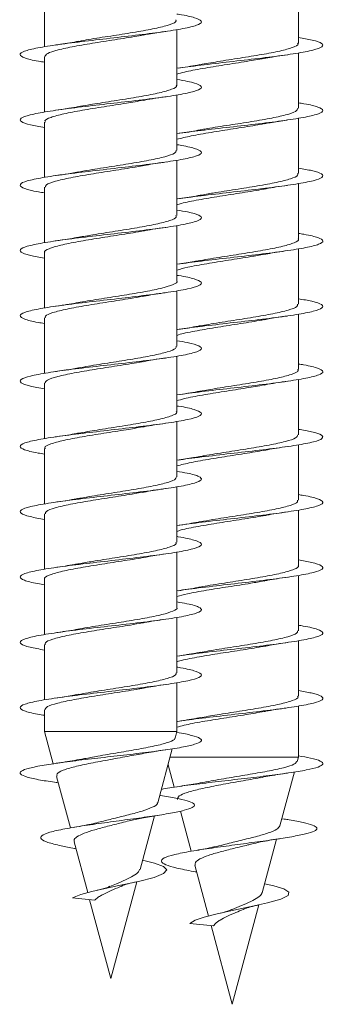
# Model space of a CAD drawing. Units: millimetres. Extents: x -1604 to 1733, y -1580 to 1669.
# Drawn here: x 406 to 415, y 926 to 953 of the extents above; entities that cross this region are included whole.
import ezdxf

# ---------------------------------------------------------------- set-up
doc = ezdxf.new("R2010")
doc.units = ezdxf.units.MM

msp = doc.modelspace()

# ---------------------------------------------------------------- linework, layer by layer
at = {"color": 7, "linetype": 'Continuous', "lineweight": 0}
for p, q in [((407.105, 953.871), (407.105, 952.343)), ((414.104, 952.448), (414.104, 953.976)), ((410.755, 951.29), (410.755, 952.819)), ((407.105, 952.071), (407.105, 950.544)), ((414.104, 950.648), (414.104, 952.175)), ((410.755, 949.491), (410.755, 951.016)), ((414.104, 948.848), (414.104, 950.376)), ((407.105, 950.271), (407.105, 948.743)), ((410.454, 949.169), (410.454, 949.169)), ((410.755, 947.691), (410.755, 949.219)), ((407.105, 948.471), (407.105, 946.944)), ((414.104, 947.048), (414.104, 948.574)), ((410.755, 945.891), (410.755, 947.416)), ((407.105, 946.671), (407.105, 945.143)), ((414.104, 945.248), (414.104, 946.776)), ((410.755, 944.091), (410.755, 945.619)), ((414.104, 943.448), (414.104, 944.974)), ((407.105, 944.871), (407.105, 943.344)), ((410.755, 942.291), (410.755, 943.816)), ((407.105, 943.071), (407.105, 941.543)), ((414.104, 941.648), (414.104, 943.176)), ((410.755, 940.491), (410.755, 942.019)), ((407.105, 941.271), (407.105, 939.744)), ((414.104, 939.848), (414.104, 941.374)), ((410.755, 938.691), (410.755, 940.216)), ((414.104, 938.048), (414.104, 939.576)), ((407.105, 939.471), (407.105, 937.943)), ((410.755, 936.891), (410.755, 938.419)), ((407.105, 937.671), (407.105, 936.143)), ((414.104, 936.248), (414.104, 937.774)), ((410.755, 935.091), (410.755, 936.617)), ((414.104, 934.448), (414.104, 935.976)), ((407.105, 935.871), (407.105, 934.343)), ((410.755, 933.472), (410.755, 934.819)), ((407.105, 934.071), (407.105, 933.472)), ((414.104, 932.765), (414.104, 934.174)), ((407.105, 933.472), (407.343, 932.582)), ((410.755, 933.472), (407.105, 933.472)), ((410.706, 933.291), (410.755, 933.472)), ((410.229, 931.51), (410.628, 932.997)), ((414.104, 932.765), (410.565, 932.765)), ((414.072, 932.646), (414.104, 932.765)), ((410.51, 932.557), (410.676, 931.937)), ((407.436, 932.236), (407.817, 930.814)), ((413.597, 930.87), (413.995, 932.357)), ((407.428, 932.065), (407.484, 932.057)), ((409.737, 929.672), (410.132, 931.146)), ((410.852, 931.279), (411.149, 930.173)), ((413.727, 931.057), (413.65, 931.069)), ((407.92, 930.43), (408.295, 929.031)), ((413.104, 929.03), (413.498, 930.503)), ((411.252, 929.787), (411.627, 928.387)), ((408.93, 926.661), (409.646, 929.333)), ((408.479, 928.824), (407.878, 928.886)), ((408.347, 928.837), (408.93, 926.661)), ((412.279, 925.954), (413.013, 928.693)), ((411.759, 928.116), (411.114, 928.179)), ((411.698, 928.122), (412.279, 925.954))]:
    msp.add_line(p, q, dxfattribs=at)
at = {"color": 7, "linetype": 'Continuous', "lineweight": 0, "flags": 128}
for points in [[(409.804, 929.922), (410.141, 929.841), (410.387, 929.75), (410.477, 929.656), (410.389, 929.556), (410.123, 929.453), (409.692, 929.343), (409.151, 929.227), (408.773, 929.147), (408.411, 929.063), (408.101, 928.976), (407.878, 928.886), (407.878, 928.886)], [(413.17, 929.277), (413.426, 929.221), (413.703, 929.134), (413.843, 929.043), (413.818, 928.949), (413.616, 928.849), (413.254, 928.746), (412.757, 928.636), (412.194, 928.52), (411.832, 928.44), (411.508, 928.356), (411.259, 928.269), (411.114, 928.179), (411.114, 928.179)]]:
    msp.add_lwpolyline(points, dxfattribs=at)
at = {"color": 7, "linetype": 'Continuous', "lineweight": 0}
for points, knots in [([(410.755, 953.245), (410.775, 953.242), (411.002, 953.209), (411.265, 953.144), (411.469, 953.052), (411.394, 952.96), (411.071, 952.867), (410.525, 952.775), (409.816, 952.683), (409.016, 952.591), (408.207, 952.498), (407.472, 952.406), (406.887, 952.314), (406.513, 952.221), (406.384, 952.129), (406.531, 952.037), (406.792, 951.967), (407.048, 951.927), (407.105, 951.918)], [0, 0, 0, 0, 0.006572, 0.076124, 0.145661, 0.215197, 0.284736, 0.354278, 0.423813, 0.493354, 0.562911, 0.632478, 0.702049, 0.771636, 0.841229, 0.910805, 0.980364, 1, 1, 1, 1]), ([(410.729, 953.091), (410.732, 953.071), (410.739, 953.019), (410.515, 952.935), (410.108, 952.837), (409.554, 952.739), (408.936, 952.641), (408.404, 952.56), (408.139, 952.511), (408.052, 952.494)], [0, 0, 0, 0, 0.097708, 0.261824, 0.425931, 0.590039, 0.754153, 0.918261, 1, 1, 1, 1]), ([(407.114, 952.071), (407.127, 952.101), (407.155, 952.163), (407.452, 952.258), (407.911, 952.355), (408.494, 952.453), (409.117, 952.551), (409.587, 952.623), (409.788, 952.662), (409.822, 952.669)], [0, 0, 0, 0, 0.1480894, 0.3116588, 0.4752319, 0.6388025, 0.8023692, 0.9659389, 1, 1, 1, 1]), ([(409.823, 952.665), (409.872, 952.675), (410.053, 952.711), (410.28, 952.744), (410.445, 952.767)], [0, 0, 0, 0, 0.273784, 1, 1, 1, 1]), ([(414.104, 952.6), (414.24, 952.577), (414.552, 952.522), (414.781, 952.437), (414.795, 952.345), (414.544, 952.252), (414.061, 952.16), (413.396, 952.068), (412.613, 951.976), (411.805, 951.883), (411.164, 951.809), (410.875, 951.765), (410.788, 951.752)], [0, 0, 0, 0, 0.083797, 0.192567, 0.301313, 0.410052, 0.518795, 0.627551, 0.736287, 0.845039, 0.953819, 1, 1, 1, 1]), ([(408.051, 952.499), (408.01, 952.491), (407.824, 952.454), (407.587, 952.419), (407.402, 952.392)], [0, 0, 0, 0, 0.218821, 1, 1, 1, 1]), ([(414.084, 952.448), (414.09, 952.439), (414.12, 952.399), (413.962, 952.325), (413.62, 952.227), (413.105, 952.13), (412.502, 952.032), (411.895, 951.939), (411.549, 951.878), (411.39, 951.851)], [0, 0, 0, 0, 0.040889, 0.204826, 0.368772, 0.532715, 0.696664, 0.86061, 1, 1, 1, 1]), ([(410.755, 951.589), (410.82, 951.609), (410.993, 951.661), (411.457, 951.746), (412.054, 951.844), (412.662, 951.937), (413.006, 951.997), (413.164, 952.024)], [0, 0, 0, 0, 0.136501, 0.36123, 0.585954, 0.810682, 1, 1, 1, 1]), ([(413.164, 952.021), (413.195, 952.028), (413.377, 952.064), (413.613, 952.098), (413.809, 952.126)], [0, 0, 0, 0, 0.1682866, 1, 1, 1, 1]), ([(411.389, 951.853), (411.368, 951.849), (411.188, 951.813), (410.961, 951.78), (410.759, 951.751)], [0, 0, 0, 0, 0.116163, 1, 1, 1, 1]), ([(410.755, 951.442), (410.859, 951.425), (411.15, 951.377), (411.397, 951.299), (411.465, 951.206), (411.265, 951.114), (410.826, 951.022), (410.191, 950.929), (409.426, 950.837), (408.611, 950.745), (407.828, 950.653), (407.159, 950.56), (406.673, 950.468), (406.417, 950.376), (406.425, 950.283), (406.652, 950.198), (406.966, 950.142), (407.105, 950.118)], [0, 0, 0, 0, 0.0388515, 0.1085296, 0.1782054, 0.2478922, 0.3176009, 0.3873241, 0.4570383, 0.5267408, 0.5964387, 0.6661266, 0.7357969, 0.8054633, 0.875135, 0.9448025, 1, 1, 1, 1]), ([(410.738, 951.29), (410.743, 951.284), (410.775, 951.245), (410.626, 951.173), (410.294, 951.076), (409.786, 950.978), (409.186, 950.88), (408.566, 950.785), (408.206, 950.723), (408.035, 950.693)], [0, 0, 0, 0, 0.032214, 0.195986, 0.35975, 0.523518, 0.687282, 0.851052, 1, 1, 1, 1]), ([(409.828, 950.868), (409.842, 950.871), (410.027, 950.908), (410.249, 950.939), (410.454, 950.969)], [0, 0, 0, 0, 0.075276, 1, 1, 1, 1]), ([(407.127, 950.271), (407.121, 950.281), (407.093, 950.324), (407.26, 950.399), (407.612, 950.496), (408.133, 950.594), (408.739, 950.692), (409.34, 950.784), (409.676, 950.843), (409.828, 950.87)], [0, 0, 0, 0, 0.049235, 0.212707, 0.376179, 0.539646, 0.703116, 0.866586, 1, 1, 1, 1]), ([(408.034, 950.695), (408.015, 950.691), (407.833, 950.655), (407.607, 950.622), (407.405, 950.593)], [0, 0, 0, 0, 0.106141, 1, 1, 1, 1]), ([(414.104, 950.8), (414.157, 950.792), (414.411, 950.753), (414.673, 950.684), (414.825, 950.592), (414.701, 950.499), (414.332, 950.407), (413.751, 950.315), (413.018, 950.222), (412.212, 950.13), (411.413, 950.039), (410.972, 949.979), (410.757, 949.95)], [0, 0, 0, 0, 0.028627, 0.137107, 0.24559, 0.354074, 0.462573, 0.571104, 0.679662, 0.788202, 0.896728, 1, 1, 1, 1]), ([(414.091, 950.648), (414.081, 950.62), (414.06, 950.559), (413.776, 950.466), (413.326, 950.368), (412.747, 950.271), (412.124, 950.173), (411.646, 950.1), (411.436, 950.059), (411.395, 950.051)], [0, 0, 0, 0, 0.139958, 0.303867, 0.467774, 0.631688, 0.795597, 0.9595, 1, 1, 1, 1]), ([(410.755, 949.794), (410.877, 949.825), (411.128, 949.889), (411.688, 949.985), (412.305, 950.083), (412.83, 950.163), (413.085, 950.211), (413.166, 950.226)], [0, 0, 0, 0, 0.215857, 0.442382, 0.668893, 0.895406, 1, 1, 1, 1]), ([(413.166, 950.221), (413.219, 950.231), (413.403, 950.268), (413.632, 950.301), (413.797, 950.325)], [0, 0, 0, 0, 0.282891, 1, 1, 1, 1]), ([(411.394, 950.055), (411.355, 950.047), (411.171, 950.01), (410.937, 949.976), (410.752, 949.95)], [0, 0, 0, 0, 0.211669, 1, 1, 1, 1]), ([(410.755, 949.645), (410.772, 949.643), (410.999, 949.609), (411.262, 949.545), (411.469, 949.453), (411.396, 949.361), (411.075, 949.268), (410.532, 949.176), (409.824, 949.084), (409.025, 948.992), (408.215, 948.899), (407.479, 948.807), (406.893, 948.715), (406.516, 948.622), (406.384, 948.53), (406.527, 948.438), (406.788, 948.367), (407.046, 948.328), (407.105, 948.318)], [0, 0, 0, 0, 0.005845, 0.07544, 0.145021, 0.214579, 0.284127, 0.353675, 0.423217, 0.492746, 0.562275, 0.631813, 0.701354, 0.770893, 0.840442, 0.910013, 0.979595, 1, 1, 1, 1]), ([(410.738, 949.491), (410.732, 949.465), (410.717, 949.406), (410.446, 949.315), (410.004, 949.217), (409.43, 949.119), (408.807, 949.021), (408.314, 948.945), (408.091, 948.902), (408.038, 948.892)], [0, 0, 0, 0, 0.130952, 0.294387, 0.457831, 0.621274, 0.784714, 0.948155, 1, 1, 1, 1]), ([(407.127, 948.471), (407.128, 948.494), (407.131, 948.549), (407.379, 948.637), (407.804, 948.735), (408.368, 948.833), (408.989, 948.931), (409.498, 949.009), (409.737, 949.054), (409.804, 949.067)], [0, 0, 0, 0, 0.1150384, 0.2793489, 0.4436577, 0.6079659, 0.7722778, 0.9365851, 1, 1, 1, 1]), ([(409.805, 949.063), (409.838, 949.069), (410.021, 949.106), (410.26, 949.141), (410.455, 949.169)], [0, 0, 0, 0, 0.180919, 1, 1, 1, 1]), ([(414.104, 949), (414.238, 948.977), (414.55, 948.923), (414.78, 948.838), (414.796, 948.746), (414.548, 948.653), (414.067, 948.561), (413.403, 948.469), (412.621, 948.377), (411.813, 948.284), (411.167, 948.209), (410.874, 948.165), (410.784, 948.151)], [0, 0, 0, 0, 0.082311, 0.191073, 0.299811, 0.40852, 0.517209, 0.625898, 0.734581, 0.843239, 0.9519, 1, 1, 1, 1]), ([(408.037, 948.897), (407.979, 948.886), (407.794, 948.849), (407.566, 948.816), (407.41, 948.794)], [0, 0, 0, 0, 0.31211, 1, 1, 1, 1]), ([(414.078, 948.848), (414.084, 948.833), (414.102, 948.785), (413.907, 948.705), (413.525, 948.607), (412.987, 948.51), (412.373, 948.412), (411.81, 948.326), (411.514, 948.272), (411.399, 948.251)], [0, 0, 0, 0, 0.074745, 0.2388594, 0.4029696, 0.5670821, 0.7311977, 0.8953141, 1, 1, 1, 1]), ([(413.182, 948.426), (413.193, 948.428), (413.374, 948.464), (413.594, 948.496), (413.799, 948.525)], [0, 0, 0, 0, 0.064056, 1, 1, 1, 1]), ([(411.398, 948.255), (411.358, 948.247), (411.173, 948.211), (410.938, 948.177), (410.754, 948.15)], [0, 0, 0, 0, 0.216819, 1, 1, 1, 1]), ([(410.755, 947.989), (410.794, 948.002), (410.93, 948.048), (411.343, 948.126), (411.929, 948.224), (412.553, 948.322), (412.995, 948.39), (413.169, 948.425), (413.181, 948.427)], [0, 0, 0, 0, 0.090286, 0.313417, 0.536543, 0.759675, 0.982809, 1, 1, 1, 1]), ([(410.755, 947.842), (410.857, 947.825), (411.148, 947.778), (411.395, 947.7), (411.466, 947.607), (411.268, 947.515), (410.831, 947.423), (410.199, 947.33), (409.436, 947.238), (408.621, 947.146), (407.837, 947.054), (407.166, 946.961), (406.677, 946.869), (406.418, 946.777), (406.423, 946.684), (406.649, 946.598), (406.964, 946.543), (407.105, 946.518)], [0, 0, 0, 0, 0.03814, 0.107805, 0.177469, 0.247127, 0.316788, 0.386463, 0.456145, 0.525828, 0.595528, 0.66525, 0.734964, 0.804657, 0.874336, 0.944016, 1, 1, 1, 1]), ([(410.729, 947.691), (410.736, 947.677), (410.758, 947.632), (410.573, 947.553), (410.201, 947.455), (409.668, 947.358), (409.057, 947.26), (408.483, 947.172), (408.174, 947.117), (408.048, 947.094)], [0, 0, 0, 0, 0.066055, 0.230158, 0.394266, 0.558362, 0.722462, 0.886564, 1, 1, 1, 1]), ([(409.828, 947.267), (409.848, 947.271), (410.025, 947.307), (410.248, 947.339), (410.445, 947.367)], [0, 0, 0, 0, 0.111901, 1, 1, 1, 1]), ([(407.114, 946.671), (407.111, 946.674), (407.077, 946.71), (407.212, 946.779), (407.523, 946.876), (408.017, 946.974), (408.614, 947.072), (409.235, 947.17), (409.664, 947.235), (409.826, 947.268), (409.828, 947.269)], [0, 0, 0, 0, 0.0157214, 0.1794877, 0.3432552, 0.5070138, 0.6707782, 0.8345382, 0.9983053, 1, 1, 1, 1]), ([(408.048, 947.098), (408.008, 947.09), (407.822, 947.053), (407.586, 947.019), (407.4, 946.992)], [0, 0, 0, 0, 0.2146669, 1, 1, 1, 1]), ([(414.104, 947.2), (414.156, 947.193), (414.408, 947.154), (414.67, 947.085), (414.825, 946.992), (414.704, 946.9), (414.337, 946.808), (413.759, 946.716), (413.027, 946.623), (412.222, 946.531), (411.423, 946.44), (410.981, 946.38), (410.766, 946.351)], [0, 0, 0, 0, 0.0276736, 0.1362926, 0.2449123, 0.3535318, 0.4621369, 0.5707453, 0.6793808, 0.7880238, 0.8966735, 1, 1, 1, 1]), ([(414.098, 947.048), (414.1, 947.046), (414.135, 947.011), (414.005, 946.944), (413.703, 946.846), (413.214, 946.748), (412.619, 946.651), (411.997, 946.553), (411.557, 946.485), (411.386, 946.451), (411.375, 946.448)], [0, 0, 0, 0, 0.0094436, 0.1727517, 0.3360557, 0.4993654, 0.6626667, 0.8259732, 0.9892747, 1, 1, 1, 1]), ([(410.755, 946.191), (410.847, 946.216), (411.056, 946.274), (411.566, 946.365), (412.175, 946.463), (412.741, 946.549), (413.038, 946.603), (413.155, 946.624)], [0, 0, 0, 0, 0.17634, 0.402362, 0.628381, 0.854393, 1, 1, 1, 1]), ([(413.156, 946.62), (413.189, 946.626), (413.374, 946.664), (413.613, 946.698), (413.809, 946.727)], [0, 0, 0, 0, 0.179779, 1, 1, 1, 1]), ([(411.374, 946.451), (411.328, 946.442), (411.148, 946.407), (410.926, 946.375), (410.76, 946.351)], [0, 0, 0, 0, 0.255435, 1, 1, 1, 1]), ([(410.755, 946.045), (410.77, 946.043), (410.995, 946.01), (411.258, 945.946), (411.468, 945.854), (411.399, 945.762), (411.08, 945.669), (410.539, 945.577), (409.832, 945.485), (409.033, 945.392), (408.223, 945.3), (407.486, 945.208), (406.897, 945.116), (406.519, 945.023), (406.384, 944.931), (406.525, 944.839), (406.785, 944.768), (407.044, 944.728), (407.105, 944.719)], [0, 0, 0, 0, 0.005137, 0.074682, 0.144243, 0.213816, 0.283397, 0.352979, 0.422552, 0.492113, 0.561656, 0.631193, 0.700731, 0.770267, 0.839792, 0.909323, 0.978866, 1, 1, 1, 1]), ([(410.754, 945.891), (410.754, 945.89), (410.79, 945.857), (410.666, 945.793), (410.375, 945.694), (409.893, 945.597), (409.303, 945.499), (408.68, 945.401), (408.233, 945.333), (408.054, 945.297), (408.037, 945.293)], [0, 0, 0, 0, 0.0009193, 0.1647123, 0.3285051, 0.4922935, 0.6560808, 0.8198748, 0.9836701, 1, 1, 1, 1]), ([(407.131, 944.871), (407.126, 944.887), (407.11, 944.936), (407.313, 945.017), (407.702, 945.115), (408.245, 945.213), (408.86, 945.311), (409.413, 945.395), (409.699, 945.447), (409.805, 945.467)], [0, 0, 0, 0, 0.081155, 0.245465, 0.409771, 0.574078, 0.738388, 0.902694, 1, 1, 1, 1]), ([(409.806, 945.463), (409.839, 945.469), (410.023, 945.506), (410.26, 945.541), (410.455, 945.569)], [0, 0, 0, 0, 0.181676, 1, 1, 1, 1]), ([(408.037, 945.295), (408.018, 945.291), (407.837, 945.256), (407.612, 945.223), (407.41, 945.194)], [0, 0, 0, 0, 0.107017, 1, 1, 1, 1]), ([(414.104, 945.4), (414.236, 945.377), (414.546, 945.324), (414.778, 945.239), (414.798, 945.147), (414.552, 945.055), (414.074, 944.962), (413.411, 944.87), (412.63, 944.778), (411.821, 944.685), (411.17, 944.61), (410.873, 944.565), (410.78, 944.551)], [0, 0, 0, 0, 0.080907, 0.189527, 0.298176, 0.406844, 0.515519, 0.624202, 0.73287, 0.841519, 0.950138, 1, 1, 1, 1]), ([(414.08, 945.248), (414.081, 945.226), (414.082, 945.172), (413.843, 945.085), (413.425, 944.987), (412.864, 944.89), (412.244, 944.792), (411.725, 944.712), (411.476, 944.666), (411.4, 944.651)], [0, 0, 0, 0, 0.108544, 0.272595, 0.436654, 0.600694, 0.764739, 0.928791, 1, 1, 1, 1]), ([(413.17, 944.821), (413.22, 944.831), (413.401, 944.868), (413.629, 944.9), (413.793, 944.924)], [0, 0, 0, 0, 0.277451, 1, 1, 1, 1]), ([(411.399, 944.656), (411.359, 944.648), (411.172, 944.611), (410.935, 944.576), (410.749, 944.549)], [0, 0, 0, 0, 0.218237, 1, 1, 1, 1]), ([(410.755, 944.391), (410.77, 944.397), (410.872, 944.435), (411.237, 944.506), (411.8, 944.604), (412.427, 944.702), (412.909, 944.776), (413.123, 944.817), (413.169, 944.826)], [0, 0, 0, 0, 0.039069, 0.263998, 0.488954, 0.713894, 0.93883, 1, 1, 1, 1]), ([(410.755, 944.242), (410.856, 944.226), (411.145, 944.179), (411.393, 944.1), (411.467, 944.008), (411.271, 943.916), (410.837, 943.824), (410.206, 943.731), (409.444, 943.639), (408.629, 943.547), (407.845, 943.455), (407.173, 943.362), (406.681, 943.27), (406.42, 943.178), (406.422, 943.085), (406.646, 942.999), (406.963, 942.943), (407.105, 942.918)], [0, 0, 0, 0, 0.037401, 0.107078, 0.176754, 0.246421, 0.316074, 0.385724, 0.455382, 0.525038, 0.594694, 0.664353, 0.734033, 0.803721, 0.873418, 0.943121, 1, 1, 1, 1]), ([(410.73, 944.091), (410.732, 944.071), (410.738, 944.018), (410.511, 943.933), (410.102, 943.835), (409.546, 943.738), (408.928, 943.64), (408.394, 943.558), (408.13, 943.509), (408.041, 943.493)], [0, 0, 0, 0, 0.099592, 0.263176, 0.426767, 0.590355, 0.753946, 0.917536, 1, 1, 1, 1]), ([(407.115, 943.071), (407.127, 943.1), (407.153, 943.162), (407.447, 943.256), (407.904, 943.354), (408.486, 943.452), (409.109, 943.55), (409.582, 943.622), (409.785, 943.662), (409.823, 943.669)], [0, 0, 0, 0, 0.145876, 0.30939, 0.472912, 0.636433, 0.799957, 0.963481, 1, 1, 1, 1]), ([(409.823, 943.665), (409.874, 943.675), (410.057, 943.711), (410.284, 943.744), (410.449, 943.768)], [0, 0, 0, 0, 0.2748, 1, 1, 1, 1]), ([(414.104, 943.601), (414.154, 943.593), (414.405, 943.555), (414.667, 943.486), (414.825, 943.393), (414.706, 943.301), (414.342, 943.209), (413.765, 943.117), (413.035, 943.024), (412.23, 942.932), (411.427, 942.841), (410.98, 942.78), (410.76, 942.75)], [0, 0, 0, 0, 0.0265796, 0.1351523, 0.2437107, 0.3522614, 0.4608004, 0.5693202, 0.677832, 0.7863575, 0.8948841, 1, 1, 1, 1]), ([(408.04, 943.498), (407.981, 943.486), (407.793, 943.449), (407.563, 943.416), (407.406, 943.393)], [0, 0, 0, 0, 0.31538, 1, 1, 1, 1]), ([(414.084, 943.448), (414.09, 943.439), (414.119, 943.398), (413.959, 943.324), (413.614, 943.226), (413.098, 943.128), (412.494, 943.03), (411.889, 942.938), (411.546, 942.878), (411.389, 942.851)], [0, 0, 0, 0, 0.043062, 0.206964, 0.370873, 0.534783, 0.698687, 0.862597, 1, 1, 1, 1]), ([(410.755, 942.589), (410.818, 942.608), (410.989, 942.66), (411.449, 942.745), (412.046, 942.843), (412.655, 942.936), (413.002, 942.996), (413.161, 943.024)], [0, 0, 0, 0, 0.133818, 0.358777, 0.583739, 0.808701, 1, 1, 1, 1]), ([(413.161, 943.022), (413.174, 943.025), (413.354, 943.061), (413.586, 943.094), (413.802, 943.126)], [0, 0, 0, 0, 0.070302, 1, 1, 1, 1]), ([(411.389, 942.853), (411.368, 942.849), (411.186, 942.812), (410.958, 942.779), (410.757, 942.75)], [0, 0, 0, 0, 0.113074, 1, 1, 1, 1]), ([(410.755, 942.445), (410.768, 942.443), (410.991, 942.411), (411.254, 942.347), (411.467, 942.255), (411.401, 942.163), (411.085, 942.07), (410.546, 941.978), (409.841, 941.886), (409.043, 941.794), (408.232, 941.701), (407.493, 941.609), (406.902, 941.517), (406.521, 941.424), (406.384, 941.332), (406.522, 941.24), (406.782, 941.169), (407.043, 941.128), (407.105, 941.119)], [0, 0, 0, 0, 0.004534, 0.07406, 0.143586, 0.213123, 0.282667, 0.35221, 0.421766, 0.491341, 0.560933, 0.630506, 0.700066, 0.769624, 0.83917, 0.908702, 0.978228, 1, 1, 1, 1]), ([(410.737, 942.291), (410.743, 942.284), (410.774, 942.244), (410.622, 942.172), (410.288, 942.074), (409.778, 941.976), (409.178, 941.879), (408.561, 941.784), (408.205, 941.723), (408.038, 941.694)], [0, 0, 0, 0, 0.034429, 0.198314, 0.362199, 0.52608, 0.689971, 0.853851, 1, 1, 1, 1]), ([(409.81, 941.865), (409.824, 941.867), (410.003, 941.903), (410.235, 941.937), (410.449, 941.968)], [0, 0, 0, 0, 0.075373, 1, 1, 1, 1]), ([(407.127, 941.271), (407.12, 941.281), (407.092, 941.323), (407.256, 941.397), (407.606, 941.495), (408.126, 941.593), (408.731, 941.691), (409.328, 941.782), (409.662, 941.841), (409.81, 941.867)], [0, 0, 0, 0, 0.047294, 0.211638, 0.37597, 0.540305, 0.704638, 0.868972, 1, 1, 1, 1]), ([(408.037, 941.696), (408, 941.689), (407.818, 941.653), (407.586, 941.619), (407.401, 941.592)], [0, 0, 0, 0, 0.201286, 1, 1, 1, 1]), ([(414.104, 941.8), (414.235, 941.778), (414.544, 941.724), (414.776, 941.64), (414.799, 941.548), (414.556, 941.456), (414.081, 941.363), (413.42, 941.271), (412.64, 941.179), (411.831, 941.086), (411.179, 941.011), (410.881, 940.966), (410.788, 940.952)], [0, 0, 0, 0, 0.0798707, 0.1886325, 0.2973972, 0.406173, 0.5149668, 0.6237541, 0.7325637, 0.8414055, 0.9502649, 1, 1, 1, 1]), ([(414.092, 941.648), (414.082, 941.619), (414.059, 941.558), (413.771, 941.465), (413.319, 941.367), (412.738, 941.269), (412.116, 941.171), (411.636, 941.098), (411.427, 941.057), (411.384, 941.049)], [0, 0, 0, 0, 0.141656, 0.305025, 0.468388, 0.631748, 0.795112, 0.958476, 1, 1, 1, 1]), ([(410.755, 940.794), (410.875, 940.824), (411.123, 940.888), (411.68, 940.984), (412.296, 941.082), (412.82, 941.161), (413.074, 941.209), (413.153, 941.224)], [0, 0, 0, 0, 0.214376, 0.441953, 0.669526, 0.89711, 1, 1, 1, 1]), ([(413.154, 941.219), (413.188, 941.226), (413.372, 941.263), (413.61, 941.298), (413.806, 941.326)], [0, 0, 0, 0, 0.182239, 1, 1, 1, 1]), ([(411.383, 941.053), (411.326, 941.042), (411.141, 941.006), (410.914, 940.973), (410.758, 940.95)], [0, 0, 0, 0, 0.3094616, 1, 1, 1, 1]), ([(410.755, 940.642), (410.854, 940.626), (411.141, 940.579), (411.39, 940.502), (411.468, 940.409), (411.275, 940.317), (410.843, 940.225), (410.213, 940.132), (409.452, 940.04), (408.637, 939.948), (407.853, 939.856), (407.179, 939.763), (406.685, 939.671), (406.421, 939.579), (406.42, 939.487), (406.644, 939.4), (406.961, 939.343), (407.105, 939.318)], [0, 0, 0, 0, 0.036562, 0.106245, 0.175939, 0.245644, 0.315331, 0.384997, 0.454656, 0.524313, 0.593964, 0.663606, 0.733246, 0.8029, 0.872557, 0.942211, 1, 1, 1, 1]), ([(410.739, 940.491), (410.732, 940.464), (410.716, 940.405), (410.441, 940.313), (409.997, 940.215), (409.422, 940.118), (408.799, 940.02), (408.311, 939.945), (408.092, 939.903), (408.042, 939.893)], [0, 0, 0, 0, 0.133318, 0.296974, 0.460631, 0.624285, 0.787939, 0.951603, 1, 1, 1, 1]), ([(407.128, 939.471), (407.128, 939.493), (407.13, 939.549), (407.374, 939.636), (407.797, 939.734), (408.36, 939.832), (408.981, 939.93), (409.492, 940.008), (409.735, 940.054), (409.805, 940.067)], [0, 0, 0, 0, 0.112809, 0.277079, 0.441349, 0.605614, 0.769885, 0.93415, 1, 1, 1, 1]), ([(409.805, 940.063), (409.839, 940.069), (410.022, 940.106), (410.261, 940.141), (410.456, 940.169)], [0, 0, 0, 0, 0.181316, 1, 1, 1, 1]), ([(408.041, 939.897), (408, 939.889), (407.817, 939.853), (407.59, 939.82), (407.413, 939.794)], [0, 0, 0, 0, 0.219417, 1, 1, 1, 1]), ([(414.104, 940.001), (414.152, 939.993), (414.401, 939.956), (414.663, 939.887), (414.824, 939.795), (414.709, 939.702), (414.348, 939.61), (413.772, 939.518), (413.043, 939.425), (412.238, 939.333), (411.428, 939.241), (410.976, 939.18), (410.75, 939.149)], [0, 0, 0, 0, 0.025359, 0.133753, 0.242159, 0.35058, 0.459025, 0.567435, 0.675815, 0.784184, 0.89255, 1, 1, 1, 1]), ([(414.078, 939.848), (414.083, 939.832), (414.101, 939.784), (413.903, 939.704), (413.519, 939.606), (412.979, 939.508), (412.365, 939.41), (411.805, 939.325), (411.512, 939.272), (411.399, 939.251)], [0, 0, 0, 0, 0.076949, 0.241066, 0.405173, 0.569286, 0.733397, 0.897513, 1, 1, 1, 1]), ([(413.172, 939.423), (413.192, 939.428), (413.37, 939.463), (413.594, 939.496), (413.793, 939.524)], [0, 0, 0, 0, 0.114334, 1, 1, 1, 1]), ([(411.399, 939.255), (411.358, 939.247), (411.172, 939.211), (410.935, 939.176), (410.749, 939.149)], [0, 0, 0, 0, 0.216918, 1, 1, 1, 1]), ([(410.755, 938.989), (410.792, 939.001), (410.926, 939.047), (411.336, 939.125), (411.92, 939.223), (412.545, 939.32), (412.986, 939.388), (413.16, 939.423), (413.172, 939.425)], [0, 0, 0, 0, 0.0875233, 0.3116069, 0.5356818, 0.7597578, 0.9838394, 1, 1, 1, 1]), ([(410.755, 938.846), (410.767, 938.844), (410.988, 938.811), (411.251, 938.748), (411.467, 938.656), (411.403, 938.564), (411.089, 938.471), (410.553, 938.379), (409.849, 938.287), (409.052, 938.195), (408.241, 938.102), (407.502, 938.01), (406.909, 937.918), (406.524, 937.825), (406.384, 937.733), (406.519, 937.641), (406.779, 937.569), (407.041, 937.529), (407.105, 937.519)], [0, 0, 0, 0, 0.003927, 0.073474, 0.143004, 0.212529, 0.282059, 0.351587, 0.42111, 0.490636, 0.56018, 0.629731, 0.699285, 0.768856, 0.838443, 0.908016, 0.977566, 1, 1, 1, 1]), ([(410.729, 938.691), (410.735, 938.677), (410.756, 938.631), (410.569, 938.552), (410.195, 938.454), (409.66, 938.356), (409.049, 938.259), (408.478, 938.171), (408.173, 938.117), (408.05, 938.095)], [0, 0, 0, 0, 0.0682785, 0.2324362, 0.3965954, 0.5607565, 0.7249253, 0.8890804, 1, 1, 1, 1]), ([(407.113, 937.671), (407.11, 937.674), (407.076, 937.709), (407.209, 937.777), (407.517, 937.875), (408.009, 937.973), (408.606, 938.071), (409.227, 938.169), (409.661, 938.235), (409.828, 938.269), (409.834, 938.27)], [0, 0, 0, 0, 0.013511, 0.176868, 0.340227, 0.50359, 0.666954, 0.830324, 0.993685, 1, 1, 1, 1]), ([(409.835, 938.267), (409.881, 938.276), (410.059, 938.312), (410.282, 938.344), (410.447, 938.368)], [0, 0, 0, 0, 0.2598371, 1, 1, 1, 1]), ([(414.104, 938.2), (414.234, 938.178), (414.542, 938.125), (414.775, 938.041), (414.8, 937.949), (414.56, 937.856), (414.086, 937.764), (413.427, 937.672), (412.648, 937.58), (411.84, 937.487), (411.186, 937.412), (410.886, 937.367), (410.791, 937.352)], [0, 0, 0, 0, 0.078723, 0.187586, 0.296423, 0.405259, 0.514096, 0.622935, 0.731765, 0.840601, 0.949456, 1, 1, 1, 1]), ([(408.049, 938.098), (408.009, 938.09), (407.823, 938.054), (407.586, 938.019), (407.4, 937.992)], [0, 0, 0, 0, 0.215155, 1, 1, 1, 1]), ([(414.097, 938.048), (414.1, 938.045), (414.134, 938.01), (414.003, 937.943), (413.697, 937.845), (413.206, 937.747), (412.611, 937.649), (411.989, 937.551), (411.555, 937.485), (411.389, 937.451), (411.383, 937.45)], [0, 0, 0, 0, 0.011645, 0.175434, 0.339208, 0.502996, 0.666775, 0.830562, 0.994351, 1, 1, 1, 1]), ([(410.755, 937.191), (410.845, 937.216), (411.051, 937.273), (411.559, 937.364), (412.167, 937.461), (412.735, 937.548), (413.037, 937.602), (413.156, 937.624)], [0, 0, 0, 0, 0.173584, 0.399435, 0.6253, 0.851155, 1, 1, 1, 1]), ([(413.157, 937.62), (413.19, 937.627), (413.373, 937.664), (413.61, 937.698), (413.805, 937.726)], [0, 0, 0, 0, 0.179475, 1, 1, 1, 1]), ([(411.383, 937.451), (411.365, 937.448), (411.186, 937.413), (410.963, 937.38), (410.761, 937.351)], [0, 0, 0, 0, 0.099603, 1, 1, 1, 1]), ([(410.755, 937.042), (410.852, 937.027), (411.139, 936.98), (411.388, 936.903), (411.468, 936.81), (411.278, 936.718), (410.849, 936.626), (410.222, 936.533), (409.461, 936.441), (408.646, 936.349), (407.86, 936.257), (407.185, 936.164), (406.689, 936.072), (406.423, 935.98), (406.419, 935.887), (406.641, 935.8), (406.96, 935.743), (407.105, 935.718)], [0, 0, 0, 0, 0.035819, 0.105468, 0.175115, 0.244771, 0.314446, 0.384135, 0.453827, 0.523511, 0.593189, 0.662854, 0.732502, 0.802143, 0.871791, 0.941434, 1, 1, 1, 1]), ([(410.753, 936.891), (410.754, 936.89), (410.788, 936.857), (410.663, 936.791), (410.37, 936.693), (409.886, 936.595), (409.294, 936.497), (408.672, 936.4), (408.223, 936.331), (408.043, 936.295), (408.025, 936.291)], [0, 0, 0, 0, 0.003075, 0.166211, 0.329347, 0.492488, 0.655626, 0.818758, 0.981895, 1, 1, 1, 1]), ([(409.809, 936.464), (409.825, 936.467), (410.008, 936.504), (410.241, 936.538), (410.453, 936.569)], [0, 0, 0, 0, 0.08586, 1, 1, 1, 1]), ([(407.131, 935.871), (407.126, 935.887), (407.109, 935.935), (407.309, 936.016), (407.696, 936.114), (408.237, 936.212), (408.852, 936.31), (409.409, 936.395), (409.698, 936.447), (409.808, 936.467)], [0, 0, 0, 0, 0.078891, 0.243062, 0.407233, 0.57141, 0.735582, 0.899749, 1, 1, 1, 1]), ([(408.024, 936.293), (408.004, 936.289), (407.818, 936.252), (407.599, 936.221), (407.403, 936.193)], [0, 0, 0, 0, 0.110003, 1, 1, 1, 1]), ([(414.104, 936.401), (414.15, 936.394), (414.398, 936.356), (414.66, 936.288), (414.824, 936.196), (414.712, 936.103), (414.353, 936.011), (413.78, 935.919), (413.052, 935.826), (412.247, 935.734), (411.435, 935.642), (410.981, 935.58), (410.754, 935.55)], [0, 0, 0, 0, 0.024331, 0.132752, 0.241173, 0.349588, 0.458024, 0.566491, 0.674976, 0.783461, 0.891942, 1, 1, 1, 1]), ([(414.081, 936.248), (414.081, 936.226), (414.081, 936.171), (413.839, 936.084), (413.418, 935.986), (412.856, 935.888), (412.236, 935.79), (411.72, 935.711), (411.473, 935.665), (411.4, 935.651)], [0, 0, 0, 0, 0.110767, 0.274844, 0.438911, 0.60298, 0.767042, 0.931113, 1, 1, 1, 1]), ([(410.755, 935.391), (410.768, 935.397), (410.869, 935.434), (411.23, 935.505), (411.791, 935.603), (412.418, 935.7), (412.904, 935.775), (413.121, 935.817), (413.17, 935.826)], [0, 0, 0, 0, 0.035379, 0.260318, 0.485265, 0.710193, 0.935127, 1, 1, 1, 1]), ([(413.171, 935.821), (413.222, 935.832), (413.406, 935.868), (413.635, 935.901), (413.8, 935.925)], [0, 0, 0, 0, 0.278356, 1, 1, 1, 1]), ([(411.4, 935.656), (411.359, 935.648), (411.174, 935.611), (410.938, 935.577), (410.753, 935.55)], [0, 0, 0, 0, 0.218266, 1, 1, 1, 1]), ([(410.755, 935.246), (410.764, 935.244), (410.984, 935.212), (411.247, 935.149), (411.466, 935.057), (411.405, 934.965), (411.094, 934.872), (410.559, 934.78), (409.857, 934.688), (409.06, 934.596), (408.249, 934.503), (407.509, 934.411), (406.914, 934.319), (406.528, 934.226), (406.384, 934.134), (406.516, 934.042), (406.775, 933.97), (407.039, 933.929), (407.105, 933.919)], [0, 0, 0, 0, 0.003193, 0.072774, 0.142349, 0.211903, 0.281444, 0.350985, 0.420517, 0.490036, 0.559552, 0.62908, 0.698607, 0.768132, 0.837664, 0.907216, 0.97678, 1, 1, 1, 1]), ([(410.73, 935.091), (410.732, 935.07), (410.737, 935.018), (410.507, 934.932), (410.095, 934.834), (409.538, 934.736), (408.919, 934.638), (408.389, 934.557), (408.128, 934.509), (408.042, 934.493)], [0, 0, 0, 0, 0.1018179, 0.2654534, 0.4290871, 0.5927202, 0.756353, 0.9199932, 1, 1, 1, 1]), ([(407.116, 934.071), (407.127, 934.1), (407.152, 934.161), (407.442, 934.255), (407.896, 934.353), (408.478, 934.451), (409.1, 934.549), (409.572, 934.621), (409.775, 934.66), (409.811, 934.667)], [0, 0, 0, 0, 0.1442361, 0.3083725, 0.4725113, 0.6366485, 0.8007858, 0.9649323, 1, 1, 1, 1]), ([(409.811, 934.664), (409.843, 934.67), (410.024, 934.707), (410.26, 934.741), (410.454, 934.769)], [0, 0, 0, 0, 0.172759, 1, 1, 1, 1]), ([(414.104, 934.6), (414.232, 934.578), (414.539, 934.525), (414.773, 934.442), (414.801, 934.35), (414.563, 934.257), (414.092, 934.165), (413.435, 934.073), (412.656, 933.981), (411.848, 933.888), (411.188, 933.812), (410.883, 933.766), (410.784, 933.751)], [0, 0, 0, 0, 0.077204, 0.186009, 0.294794, 0.403552, 0.512286, 0.621023, 0.729743, 0.838444, 0.947148, 1, 1, 1, 1]), ([(408.041, 934.498), (407.983, 934.486), (407.798, 934.45), (407.569, 934.417), (407.412, 934.394)], [0, 0, 0, 0, 0.315257, 1, 1, 1, 1]), ([(414.083, 934.448), (414.089, 934.439), (414.118, 934.397), (413.956, 934.323), (413.608, 934.225), (413.09, 934.127), (412.486, 934.029), (411.884, 933.937), (411.545, 933.878), (411.392, 933.851)], [0, 0, 0, 0, 0.045288, 0.209305, 0.373318, 0.537335, 0.701355, 0.86537, 1, 1, 1, 1]), ([(413.166, 934.023), (413.178, 934.025), (413.357, 934.061), (413.584, 934.094), (413.796, 934.125)], [0, 0, 0, 0, 0.068966, 1, 1, 1, 1]), ([(411.392, 933.854), (411.354, 933.847), (411.171, 933.81), (410.938, 933.776), (410.753, 933.75)], [0, 0, 0, 0, 0.2071, 1, 1, 1, 1]), ([(410.755, 933.589), (410.817, 933.608), (410.984, 933.659), (411.442, 933.744), (412.038, 933.841), (412.651, 933.935), (413.002, 933.996), (413.165, 934.024)], [0, 0, 0, 0, 0.130753, 0.355349, 0.579939, 0.804527, 1, 1, 1, 1]), ([(410.748, 933.447), (410.749, 933.447), (410.936, 933.421), (411.181, 933.364), (411.425, 933.283), (411.45, 933.201), (411.273, 933.119), (410.906, 933.037), (410.377, 932.955), (409.731, 932.873), (409.019, 932.791), (408.3, 932.709), (407.632, 932.627), (407.07, 932.545), (406.659, 932.463), (406.434, 932.381), (406.411, 932.299), (406.597, 932.217), (406.941, 932.139), (407.283, 932.088), (407.44, 932.065)], [0, 0, 0, 0, 0.000273, 0.05959, 0.118907, 0.178228, 0.237542, 0.296858, 0.356185, 0.415508, 0.474837, 0.534185, 0.593534, 0.652891, 0.712263, 0.771611, 0.830945, 0.890297, 0.949637, 1, 1, 1, 1]), ([(410.693, 933.295), (410.696, 933.289), (410.718, 933.252), (410.557, 933.182), (410.218, 933.086), (409.719, 932.989), (409.15, 932.892), (408.613, 932.804), (408.324, 932.747), (408.205, 932.724)], [0, 0, 0, 0, 0.029549, 0.20498, 0.377974, 0.548538, 0.716683, 0.882408, 1, 1, 1, 1]), ([(409.686, 932.839), (409.76, 932.854), (409.982, 932.899), (410.262, 932.94), (410.448, 932.968)], [0, 0, 0, 0, 0.33486, 1, 1, 1, 1]), ([(408.204, 932.728), (408.114, 932.71), (407.881, 932.663), (407.582, 932.619), (407.398, 932.592)], [0, 0, 0, 0, 0.383073, 1, 1, 1, 1]), ([(407.454, 932.241), (407.447, 932.262), (407.43, 932.317), (407.597, 932.403), (407.919, 932.502), (408.377, 932.601), (408.908, 932.7), (409.372, 932.781), (409.609, 932.828), (409.685, 932.844)], [0, 0, 0, 0, 0.098855, 0.257939, 0.419666, 0.584014, 0.75096, 0.920544, 1, 1, 1, 1]), ([(414.104, 932.801), (414.222, 932.781), (414.499, 932.733), (414.734, 932.658), (414.812, 932.576), (414.678, 932.494), (414.35, 932.412), (413.854, 932.33), (413.229, 932.248), (412.527, 932.166), (411.803, 932.084), (411.126, 932.002), (410.611, 931.933), (410.4, 931.892), (410.328, 931.878)], [0, 0, 0, 0, 0.065989, 0.154801, 0.243617, 0.332432, 0.421241, 0.510054, 0.598876, 0.6877, 0.776533, 0.865387, 0.954251, 1, 1, 1, 1]), ([(414.058, 932.65), (414.043, 932.624), (414.012, 932.566), (413.718, 932.475), (413.268, 932.378), (412.706, 932.282), (412.124, 932.185), (411.707, 932.116), (411.542, 932.08), (411.526, 932.076)], [0, 0, 0, 0, 0.14269, 0.315435, 0.48577, 0.653726, 0.819292, 0.982481, 1, 1, 1, 1]), ([(410.769, 931.6), (410.775, 931.632), (410.787, 931.698), (411.024, 931.795), (411.4, 931.894), (411.896, 931.993), (412.443, 932.091), (412.852, 932.162), (413.029, 932.198), (413.05, 932.203)], [0, 0, 0, 0, 0.151587, 0.311491, 0.473976, 0.639032, 0.806698, 0.976962, 1, 1, 1, 1]), ([(413.051, 932.199), (413.118, 932.213), (413.333, 932.257), (413.613, 932.298), (413.807, 932.326)], [0, 0, 0, 0, 0.3098422, 1, 1, 1, 1]), ([(411.525, 932.08), (411.44, 932.063), (411.215, 932.018), (410.937, 931.977), (410.763, 931.951)], [0, 0, 0, 0, 0.3766393, 1, 1, 1, 1]), ([(410.299, 931.707), (410.375, 931.696), (410.615, 931.662), (410.914, 931.602), (411.168, 931.529), (411.266, 931.454), (411.202, 931.378), (410.975, 931.3), (410.594, 931.22), (410.084, 931.138), (409.481, 931.055), (408.834, 930.969), (408.201, 930.88), (407.641, 930.789), (407.222, 930.695), (406.999, 930.602), (406.99, 930.509), (407.169, 930.417), (407.513, 930.33), (407.796, 930.272), (407.944, 930.246), (407.949, 930.246)], [0, 0, 0, 0, 0.0257601, 0.0814167, 0.1374329, 0.1937829, 0.2506264, 0.3077931, 0.3654947, 0.4236326, 0.4823065, 0.5416164, 0.6014818, 0.6619188, 0.7233836, 0.7850401, 0.8412652, 0.897425, 0.9552278, 0.9984979, 1, 1, 1, 1]), ([(410.214, 931.513), (410.217, 931.504), (410.227, 931.462), (410.089, 931.384), (409.815, 931.282), (409.435, 931.179), (409.021, 931.079), (408.76, 931.012), (408.637, 930.98)], [0, 0, 0, 0, 0.05357, 0.253211, 0.449732, 0.641614, 0.830559, 1, 1, 1, 1]), ([(409.436, 931.007), (409.545, 931.034), (409.764, 931.088), (410.069, 931.137), (410.221, 931.161)], [0, 0, 0, 0, 0.5025268, 1, 1, 1, 1]), ([(408.636, 930.982), (408.576, 930.966), (408.464, 930.935), (408.204, 930.883), (408.009, 930.849), (407.906, 930.831)], [0, 0, 0, 0, 0.356087, 0.657006, 1, 1, 1, 1]), ([(407.933, 930.433), (407.926, 930.446), (407.902, 930.491), (407.985, 930.573), (408.18, 930.668), (408.48, 930.765), (408.843, 930.862), (409.182, 930.944), (409.367, 930.993), (409.435, 931.011)], [0, 0, 0, 0, 0.064617, 0.222823, 0.388282, 0.555275, 0.725623, 0.900445, 1, 1, 1, 1]), ([(413.716, 931.057), (413.761, 931.051), (413.969, 931.021), (414.25, 930.967), (414.519, 930.895), (414.637, 930.822), (414.599, 930.747), (414.4, 930.671), (414.049, 930.593), (413.567, 930.513), (412.985, 930.431), (412.349, 930.347), (411.711, 930.261), (411.129, 930.173), (410.663, 930.082), (410.37, 929.988), (410.29, 929.895), (410.42, 929.802), (410.733, 929.71), (411.052, 929.643), (411.265, 929.606), (411.288, 929.602)], [0, 0, 0, 0, 0.014966, 0.069924, 0.125201, 0.180832, 0.236795, 0.293252, 0.350027, 0.407337, 0.465077, 0.523349, 0.582254, 0.641709, 0.701735, 0.76278, 0.824013, 0.879855, 0.93563, 0.99304, 1, 1, 1, 1]), ([(413.59, 930.872), (413.572, 930.841), (413.534, 930.777), (413.291, 930.677), (412.94, 930.575), (412.524, 930.472), (412.182, 930.392), (412.015, 930.346), (411.976, 930.335)], [0, 0, 0, 0, 0.180771, 0.3767454, 0.5696715, 0.7580328, 0.943532, 1, 1, 1, 1]), ([(411.975, 930.34), (411.89, 930.318), (411.686, 930.264), (411.392, 930.214), (411.221, 930.185)], [0, 0, 0, 0, 0.418103, 1, 1, 1, 1]), ([(411.262, 929.79), (411.258, 929.814), (411.246, 929.874), (411.374, 929.961), (411.611, 930.058), (411.943, 930.155), (412.323, 930.251), (412.629, 930.323), (412.773, 930.362), (412.801, 930.37)], [0, 0, 0, 0, 0.116691, 0.279032, 0.442857, 0.609981, 0.781498, 0.956104, 1, 1, 1, 1]), ([(412.802, 930.367), (412.886, 930.387), (413.11, 930.443), (413.402, 930.489), (413.585, 930.518)], [0, 0, 0, 0, 0.373785, 1, 1, 1, 1]), ([(409.726, 929.675), (409.72, 929.652), (409.704, 929.594), (409.564, 929.494), (409.347, 929.39), (409.112, 929.289), (408.965, 929.227), (408.905, 929.201)], [0, 0, 0, 0, 0.15861, 0.397075, 0.627675, 0.848512, 1, 1, 1, 1]), ([(408.479, 928.824), (408.49, 928.83), (408.509, 928.84), (408.548, 928.885), (408.616, 928.927), (408.753, 928.998), (408.94, 929.092), (409.121, 929.164), (409.204, 929.203), (409.217, 929.209)], [0, 0, 0, 0, 0.0684962, 0.1063033, 0.2591431, 0.3971993, 0.6762784, 0.9502189, 1, 1, 1, 1]), ([(408.903, 929.207), (408.892, 929.2), (408.837, 929.165), (408.681, 929.128), (408.555, 929.098)], [0, 0, 0, 0, 0.188551, 1, 1, 1, 1]), ([(409.219, 929.204), (409.227, 929.209), (409.298, 929.255), (409.48, 929.296), (409.641, 929.332)], [0, 0, 0, 0, 0.114928, 1, 1, 1, 1]), ([(413.093, 929.033), (413.094, 929.023), (413.097, 928.979), (412.995, 928.899), (412.803, 928.787), (412.548, 928.683), (412.35, 928.603), (412.257, 928.561), (412.246, 928.556)], [0, 0, 0, 0, 0.067346, 0.301012, 0.533197, 0.757747, 0.972758, 1, 1, 1, 1]), ([(412.587, 928.567), (412.597, 928.573), (412.677, 928.617), (412.852, 928.655), (413.004, 928.689)], [0, 0, 0, 0, 0.126861, 1, 1, 1, 1]), ([(411.759, 928.116), (411.766, 928.123), (411.779, 928.133), (411.805, 928.178), (411.856, 928.22), (411.972, 928.291), (412.143, 928.385), (412.375, 928.48), (412.518, 928.542), (412.586, 928.571)], [0, 0, 0, 0, 0.057342, 0.088985, 0.216921, 0.332467, 0.566113, 0.795398, 1, 1, 1, 1]), ([(412.244, 928.562), (412.232, 928.555), (412.173, 928.52), (412.03, 928.486), (411.915, 928.459)], [0, 0, 0, 0, 0.194506, 1, 1, 1, 1])]:
    msp.add_open_spline(points, degree=3, knots=knots, dxfattribs=at)

doc.saveas('drawing.dxf')
